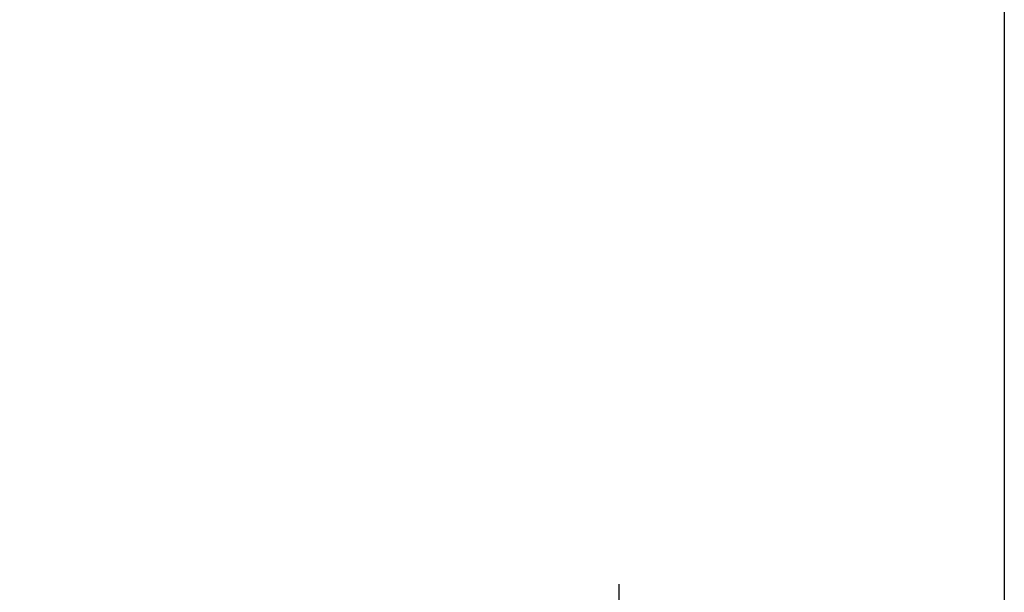
# Model space of a CAD drawing. Units: millimetres. Extents: x 3128 to 3739, y 1574 to 2313.
# Drawn here: x 3248 to 3374, y 1869 to 1943 of the extents above; entities that cross this region are included whole.
import ezdxf

# ---------------------------------------------------------------- set-up
doc = ezdxf.new("R2010")
doc.units = ezdxf.units.MM
doc.linetypes.add('STRICHPUNKT', pattern=[25.399999999999995, 12.7, -6.349999999999997, 0, -6.349999999999997])
doc.layers.add('AM_5', color=3, linetype='Continuous', lineweight=25)
doc.layers.add('P-0000', color=7, linetype='Continuous')
doc.styles.get("Standard").update_dxf_attribs({"font": 'ISOCP.SHX'})
doc.dimstyles.new('AM_DIN$0', dxfattribs={"dimtxt": 3.5, "dimasz": 3.5, "dimexe": 1, "dimexo": 1, "dimgap": 1.5, "dimtad": 1, "dimdsep": 46, "dimtxsty": 'STANDARD', "dimcen": 0, "dimclrd": 256, "dimclre": 256, "dimclrt": 2, "dimadec": 0, "dimazin": 2, "dimtp": 0.1, "dimtm": 0.1, "dimtfac": 0.71, "dimtdec": 3, "dimtmove": 0, "dimatfit": 3, "dimfxl": 1, "dimlwd": -1, "dimlwe": -1, "dimarcsym": 0})

# ---------------------------------------------------------------- blocks, each defined once
blk = doc.blocks.new('*D6')
at = {"layer": 'AM_5', "linetype": 'ByBlock'}
for p, q in [((3275.073071411009, 2149.691278371022), (3139.840454575807, 2149.691278371022)), ((3140.840454575807, 1853.15128528403), (3140.840454575807, 2144.691278371022)), ((3210.738652465497, 1848.15128528403), (3139.840454575807, 1848.15128528403))]:
    blk.add_line(p, q, dxfattribs=at)
at = {"layer": 'AM_5'}
for points in [[(3140.007121242474, 2144.691278371022), (3141.67378790914, 2144.691278371022), (3140.840454575807, 2149.691278371022)], [(3140.007121242474, 1853.15128528403), (3141.67378790914, 1853.15128528403), (3140.840454575807, 1848.15128528403)]]:
    blk.add_solid(points, dxfattribs=at)
at = {"layer": 'Defpoints', "color": 0}
for p in [(3140.840454575807, 2149.691278371022), (3276.073071411009, 2149.691278371022), (3211.738652465497, 1848.15128528403)]:
    blk.add_point(p, dxfattribs=at)
at = {"layer": 'AM_5', "color": 2, "insert": (3134.339470323838, 1998.921281827526), "char_height": 10, "attachment_point": 5, "rotation": 90}
blk.add_mtext('25-300', dxfattribs=at)

msp = doc.modelspace()

# ---------------------------------------------------------------- linework, layer by layer
at = {"layer": 'P-0000', "color": 7, "linetype": 'Continuous'}
msp.add_line((3373.93973575531, 1949.907297963719), (3373.939735755322, 1783.75114997594), dxfattribs=at)
at = {"layer": 'P-0000', "color": 3, "linetype": 'STRICHPUNKT'}
msp.add_line((3324.857852834117, 1839.15128528403), (3324.857852834117, 1870.504486628687), dxfattribs=at)

# ---------------------------------------------------------------- dimensions: what is measured, and where the dimension line sits
at = {"layer": 'AM_5'}
dim = msp.add_linear_dim(base=(3140.840454575807, 2149.691278371022), p1=(3211.738652465497, 1848.15128528403), p2=(3276.073071411009, 2149.691278371022), angle=90.00000000000006, text='25-300', dimstyle='AM_DIN$0', override={"dimtxt": 10, "dimasz": 5, "dimdec": 0}, dxfattribs=at)
dim.commit()
dim.dimension.update_dxf_attribs({"geometry": '*D6', "text_midpoint": (3134.339470323838, 1998.921281827526)})

doc.saveas('drawing.dxf')
